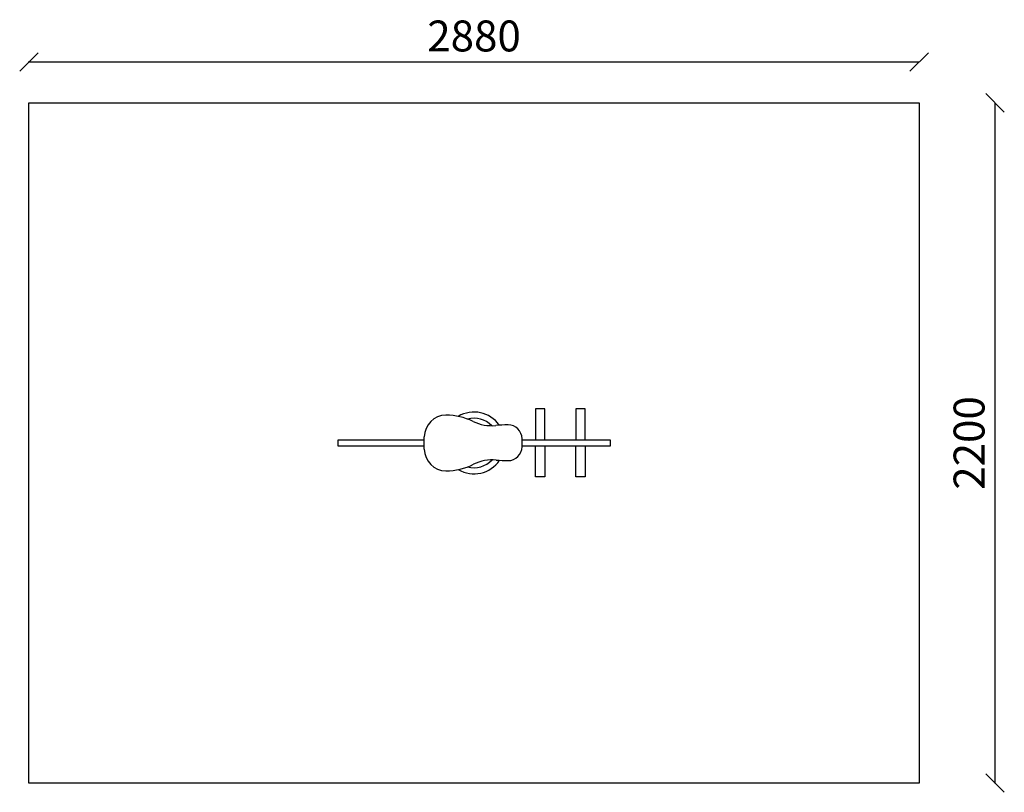
# Model space of a CAD drawing. Units: millimetres. Extents: x -30 to 3156, y -30 to 2469.
import ezdxf

# ---------------------------------------------------------------- set-up
doc = ezdxf.new("R2010")
doc.units = ezdxf.units.MM
for name, color, linetype in [('BORDO AREA DI SICUREZZA', 20, 'Continuous'), ('GIOCO 2D', 7, 'Continuous'), ('QUOTE', 7, 'Continuous')]:
    doc.layers.add(name, color=color, linetype=linetype)
doc.styles.get("Standard").update_dxf_attribs({"font": 'arial.ttf'})
doc.dimstyles.new('CHZ', dxfattribs={"dimtxt": 8, "dimasz": 4, "dimexe": 1.25, "dimexo": 0.625, "dimgap": 1, "dimtad": 1, "dimdec": 1, "dimtxsty": 'Standard', "dimblk": 'OBLIQUE', "dimcen": 1, "dimadec": 0, "dimazin": 0, "dimtfac": 1, "dimtdec": 1, "dimtmove": 0, "dimatfit": 3, "dimldrblk": 'OBLIQUE', "dimfxl": 1, "dimarcsym": 0})

# ---------------------------------------------------------------- blocks, each defined once
blk = doc.blocks.new('_Oblique')
at = {"color": 0, "linetype": 'ByBlock', "lineweight": -2}
blk.add_line((-0.5, -0.5), (0.5, 0.5), dxfattribs=at)
blk = doc.blocks.new('*D2')
at = {"layer": 'Defpoints', "color": 0, "transparency": 16777216}
for p in [(0, 2332.5), (2880, 2332.5), (2880, 2332.5)]:
    blk.add_point(p, dxfattribs=at)
at = {"layer": 'QUOTE', "color": 0, "lineweight": -2, "transparency": 16777216}
for p, q in [((0, 2333.1), (0, 2333.8)), ((0, 2332.5), (2880, 2332.5)), ((2880, 2333.1), (2880, 2333.8))]:
    blk.add_line(p, q, dxfattribs=at)
at = {"layer": 'QUOTE', "color": 0, "lineweight": -2, "transparency": 16777216, "xscale": 60, "yscale": 60, "zscale": 60, "rotation": 180}
blk.add_blockref('_Oblique', (0, 2332.5), dxfattribs=at)
at = {"layer": 'QUOTE', "color": 0, "lineweight": -2, "transparency": 16777216, "xscale": 60, "yscale": 60, "zscale": 60}
blk.add_blockref('_Oblique', (2880, 2332.5), dxfattribs=at)
at = {"layer": 'QUOTE', "color": 0, "transparency": 16777216, "insert": (1440, 2403.6), "char_height": 100, "attachment_point": 5}
blk.add_mtext('2880', dxfattribs=at)
blk = doc.blocks.new('*D3')
at = {"layer": 'Defpoints', "color": 0, "transparency": 16777216}
for p in [(3125.7, 2200), (3125.7, 2200), (3125.7, 0)]:
    blk.add_point(p, dxfattribs=at)
at = {"layer": 'QUOTE', "color": 0, "lineweight": -2, "transparency": 16777216}
for p, q in [((3125.1, 2200), (3124.4, 2200)), ((3125.7, 0), (3125.7, 2200)), ((3125.1, 0), (3124.4, 0))]:
    blk.add_line(p, q, dxfattribs=at)
at = {"layer": 'QUOTE', "color": 0, "lineweight": -2, "transparency": 16777216, "xscale": 60, "yscale": 60, "zscale": 60}
for p, rotation in [((3125.7, 2200), 90), ((3125.7, 0), 270)]:
    blk.add_blockref('_Oblique', p, dxfattribs=dict(at, rotation=rotation))
at = {"layer": 'QUOTE', "color": 0, "transparency": 16777216, "insert": (3054.6, 1100), "char_height": 100, "attachment_point": 5, "rotation": 90}
blk.add_mtext('2200', dxfattribs=at)
blk = doc.blocks.new('610-04 PIANTA')
at = {"layer": 'GIOCO 2D'}
for p, q in [((669.3, 110), (639.3, 110)), ((639.3, 110), (639.3, 10)), ((669.3, 10), (669.3, 110)), ((799.7, 110), (769.7, 110)), ((769.7, 110), (769.7, 10)), ((799.7, 10), (799.7, 110)), ((0, 10), (279.2, 10)), ((0, -10), (0, 10)), ((279.2, -20), (279.2, 20)), ((595.2, -12.1), (595.2, 13.6)), ((595.2, 10), (880, 10)), ((880, 10), (880, -10)), ((279.2, -10), (0, -10)), ((880, -10), (595.2, -10)), ((639.3, -110), (639.3, -10)), ((669.3, -10), (669.3, -110)), ((769.7, -110), (769.7, -10)), ((799.7, -10), (799.7, -110)), ((669.3, -110), (639.3, -110)), ((799.7, -110), (769.7, -110))]:
    blk.add_line(p, q, dxfattribs=at)
for centre, radius, start, end in [((440, 0), 100, 35.1645, 120.659), ((349.2, 20), 70, 90, 180), ((349.2, -110), 200, 63.9119, 90), ((440, 0), 80, 44.3312, 104.9352), ((496.5, 190.9), 135, 243.9119, 275.7588), ((550.2, -341.4), 400, 90, 95.7588), ((550.2, 13.6), 45, 0, 90), ((349.2, -20), 70, 180, 270), ((550.2, -12.1), 45, 270, 0), ((440, 0), 100, 239.2839, 325.8406), ((440, 0), 80, 254.986, 316.9309), ((498.9, -189.7), 135, 84.5032, 116.5527), ((550.2, 342.9), 400, 264.5032, 270), ((349.2, 110), 200, 270, 296.5527)]:
    blk.add_arc(centre, radius, start, end, dxfattribs=at)

msp = doc.modelspace()

# ---------------------------------------------------------------- linework, layer by layer
at = {"layer": 'BORDO AREA DI SICUREZZA'}
msp.add_lwpolyline([(0, 2200), (2880, 2200), (2880, 0), (0, 0)], close=True, dxfattribs=at)

# ---------------------------------------------------------------- block references
msp.add_blockref('610-04 PIANTA', (1000, 1100))

# ---------------------------------------------------------------- dimensions: what is measured, and where the dimension line sits
at = {"layer": 'QUOTE'}
for p1, p2, picture, middle in [((0, 2332.5), (2880, 2332.5), '*D2', (1440, 2403.6)), ((3125.7, 0), (3125.7, 2200), '*D3', (3054.6, 1100))]:
    dim = msp.add_aligned_dim(p1=p1, p2=p2, distance=0, dimstyle='CHZ', override={"dimtxt": 100, "dimasz": 60, "dimgap": 20, "dimdec": 0}, dxfattribs=at)
    dim.commit()
    dim.dimension.update_dxf_attribs({"geometry": picture, "text_midpoint": middle})

doc.saveas('drawing.dxf')
